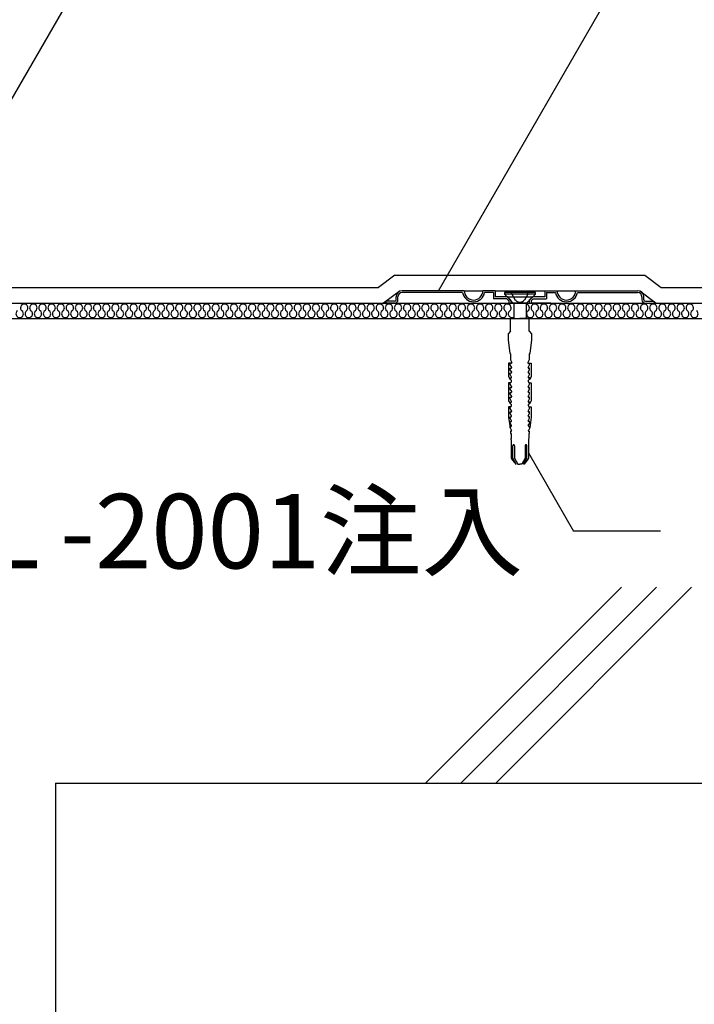
# Model space of a CAD drawing. Extents: x 545 to 1570, y 20 to 1450.
# Drawn here: x 1138 to 1274, y 974 to 1173 of the extents above; entities that cross this region are included whole.
import ezdxf

# ---------------------------------------------------------------- set-up
doc = ezdxf.new("R2010")
doc.units = 0
doc.header["$LTSCALE"] = 5
doc.header["$MEASUREMENT"] = 0
doc.linetypes.add('DASHED3', pattern=[5, 3.75, -1.25])
for name, color, linetype in [('_4-2_', 7, 'CONTINUOUS'), ('_4-3_', 7, 'CONTINUOUS'), ('_4-4_', 7, 'CONTINUOUS'), ('_4-6_', 7, 'CONTINUOUS'), ('_4-7_', 7, 'CONTINUOUS'), ('_4-A_', 7, 'CONTINUOUS'), ('_4-D_', 7, 'CONTINUOUS'), ('_4-E_', 7, 'CONTINUOUS')]:
    doc.layers.add(name, color=color, linetype=linetype)
doc.styles.get("Standard").update_dxf_attribs({"font": 'txt', "bigfont": 'bigfont.shx'})

msp = doc.modelspace()

# ---------------------------------------------------------------- linework, layer by layer
at = {"layer": '_4-2_', "color": 7, "linetype": 'Continuous'}
for p, q in [((1214.73, 1118.27), (1211.42, 1115.77)), ((1263.11, 1118.27), (1266.42, 1115.77)), ((1068.55, 1115.77), (1370.17, 1115.77)), ((1051.42, 1112.64), (1370.17, 1112.64))]:
    msp.add_line(p, q, dxfattribs=at)
at = {"layer": '_4-3_', "color": 3, "linetype": 'Continuous'}
for q in [(1145.17, 850.14), (1370.17, 1018.89)]:
    msp.add_line((1145.17, 1018.89), q, dxfattribs=at)
at = {"layer": '_4-4_', "color": 2, "linetype": 'Continuous'}
for p, q in [((1213.68, 1121.39), (1210.37, 1118.89)), ((1213.68, 1121.39), (1264.16, 1121.39)), ((1264.16, 1121.39), (1267.46, 1118.89)), ((1094.56, 1118.89), (1210.37, 1118.89)), ((1267.46, 1118.89), (1370.17, 1118.89))]:
    msp.add_line(p, q, dxfattribs=at)
at = {"layer": '_4-6_', "color": 2, "linetype": 'Continuous'}
for p, q in [((1213.94, 1116.45), (1213.94, 1117.02)), ((1214.32, 1116.45), (1214.32, 1117.02)), ((1227.69, 1118.27), (1215.19, 1118.27)), ((1227.35, 1117.89), (1215.19, 1117.89)), ((1227.69, 1118.27), (1231.44, 1118.27)), ((1233.94, 1118.27), (1231.44, 1118.27)), ((1233.57, 1117.89), (1231.78, 1117.89)), ((1233.57, 1117.89), (1233.57, 1116.64)), ((1236.29, 1116.64), (1233.57, 1116.64)), ((1233.94, 1118.27), (1243.94, 1118.27)), ((1233.94, 1118.27), (1233.94, 1117.02)), ((1236.44, 1117.02), (1233.94, 1117.02)), ((1236.29, 1116.64), (1236.69, 1116.24)), ((1236.44, 1117.02), (1237.07, 1116.39)), ((1236.44, 1117.02), (1241.44, 1117.02)), ((1237.07, 1116.39), (1237.07, 1115.77)), ((1241.44, 1117.02), (1240.82, 1116.39)), ((1240.82, 1116.39), (1240.82, 1115.77)), ((1241.6, 1116.64), (1241.19, 1116.24)), ((1243.94, 1117.02), (1241.44, 1117.02)), ((1241.6, 1116.64), (1244.32, 1116.64)), ((1243.94, 1118.27), (1246.44, 1118.27)), ((1243.94, 1118.27), (1243.94, 1117.02)), ((1244.32, 1117.89), (1246.1, 1117.89)), ((1244.32, 1117.89), (1244.32, 1116.64)), ((1246.44, 1118.27), (1250.19, 1118.27)), ((1250.19, 1118.27), (1262.69, 1118.27)), ((1250.53, 1117.89), (1262.69, 1117.89)), ((1263.57, 1116.45), (1263.57, 1117.02)), ((1263.94, 1116.45), (1263.94, 1117.02)), ((1211.75, 1115.77), (1211.75, 1115.83)), ((1213.63, 1115.77), (1211.75, 1115.77)), ((1213.63, 1116.14), (1212.07, 1116.14)), ((1213.63, 1115.77), (1255.13, 1115.77)), ((1236.69, 1116.24), (1236.69, 1115.77)), ((1241.19, 1116.24), (1241.19, 1115.77)), ((1245.15, 1115.77), (1241.19, 1115.77)), ((1255.13, 1115.77), (1266.13, 1115.77)), ((1264.25, 1116.14), (1265.82, 1116.14)), ((1266.13, 1115.77), (1266.13, 1115.83))]:
    msp.add_line(p, q, dxfattribs=at)
for centre, radius, start, end in [((1213.63, 1116.45), 0.688, 270, 360), ((1213.63, 1116.45), 0.313, 270, 360), ((1215.19, 1117.02), 1.25, 90, 180), ((1215.19, 1117.02), 0.875, 90, 180), ((1229.57, 1118.27), 2.25, 189.5941, 350.4059), ((1229.57, 1118.27), 1.88, 180, 360), ((1248.32, 1118.27), 2.25, 189.5941, 350.4059), ((1248.32, 1118.27), 1.88, 180, 360), ((1262.69, 1117.02), 1.25, 360, 90), ((1262.69, 1117.02), 0.875, 360, 90), ((1264.25, 1116.45), 0.688, 180, 270), ((1264.25, 1116.45), 0.313, 180, 270), ((1212.07, 1115.83), 0.313, 90, 180), ((1265.82, 1115.83), 0.313, 360, 90)]:
    msp.add_arc(centre, radius, start, end, dxfattribs=at)
at = {"layer": '_4-7_', "color": 7, "linetype": 'Continuous'}
for p, q in [((1235.79, 1117.88), (1235.79, 1117.56)), ((1242.04, 1117.88), (1235.79, 1117.88)), ((1235.79, 1117.56), (1237.59, 1115.77)), ((1242.04, 1117.56), (1235.79, 1117.56)), ((1242.04, 1117.56), (1240.25, 1115.77)), ((1242.04, 1117.56), (1242.04, 1117.88)), ((1240.25, 1115.77), (1237.59, 1115.77)), ((1237.67, 1115.77), (1237.67, 1112.64)), ((1240.17, 1115.77), (1240.17, 1112.64)), ((1237.04, 1110.08), (1237.04, 1112.64)), ((1237.04, 1112.64), (1238.92, 1112.64)), ((1240.79, 1112.64), (1238.92, 1112.64)), ((1240.79, 1110.08), (1240.79, 1112.64)), ((1237.04, 1110.08), (1236.58, 1109.57)), ((1236.58, 1109.57), (1236.58, 1108.26)), ((1240.79, 1110.08), (1241.26, 1109.57)), ((1241.26, 1109.57), (1241.26, 1108.26)), ((1236.58, 1108.26), (1236.92, 1105.68)), ((1241.26, 1108.26), (1240.92, 1105.68)), ((1236.92, 1105.68), (1237.07, 1105.43)), ((1237.07, 1105.43), (1237.04, 1105.43)), ((1237.04, 1105.43), (1237.04, 1104.29)), ((1240.92, 1105.68), (1240.77, 1105.43)), ((1240.77, 1105.43), (1240.79, 1105.43)), ((1240.79, 1105.43), (1240.79, 1104.29)), ((1237.23, 1103.62), (1236.62, 1103.62)), ((1236.62, 1103.62), (1236.62, 1100.98)), ((1236.96, 1103.31), (1236.96, 1103.62)), ((1237.28, 1102.8), (1236.96, 1103.31)), ((1236.96, 1102.63), (1237.18, 1102.64)), ((1236.96, 1102.33), (1236.96, 1102.63)), ((1237.04, 1104.29), (1237.31, 1103.78)), ((1237.18, 1102.64), (1237.2, 1102.65)), ((1237.18, 1102.64), (1237.18, 1102.64)), ((1237.2, 1102.65), (1237.22, 1102.66)), ((1237.22, 1102.66), (1237.24, 1102.68)), ((1237.23, 1103.62), (1237.25, 1103.63)), ((1237.23, 1103.62), (1237.23, 1103.62)), ((1237.24, 1102.68), (1237.25, 1102.7)), ((1237.25, 1103.63), (1237.27, 1103.63)), ((1237.25, 1102.7), (1237.26, 1102.72)), ((1237.26, 1102.72), (1237.27, 1102.74)), ((1237.27, 1103.63), (1237.28, 1103.64)), ((1237.27, 1102.74), (1237.28, 1102.77)), ((1237.28, 1103.64), (1237.29, 1103.65)), ((1237.28, 1102.79), (1237.28, 1102.8)), ((1237.28, 1102.77), (1237.28, 1102.79)), ((1237.29, 1103.65), (1237.31, 1103.67)), ((1237.32, 1103.77), (1237.31, 1103.79)), ((1237.31, 1103.79), (1237.31, 1103.79)), ((1237.31, 1103.68), (1237.32, 1103.7)), ((1237.31, 1103.67), (1237.31, 1103.68)), ((1237.32, 1103.76), (1237.32, 1103.77)), ((1237.32, 1103.74), (1237.32, 1103.76)), ((1237.32, 1103.72), (1237.32, 1103.74)), ((1237.32, 1103.7), (1237.32, 1103.72)), ((1240.52, 1103.76), (1240.51, 1103.74)), ((1240.51, 1103.74), (1240.51, 1103.72)), ((1240.51, 1103.72), (1240.52, 1103.7)), ((1240.79, 1104.29), (1240.52, 1103.78)), ((1240.53, 1103.79), (1240.52, 1103.77)), ((1240.52, 1103.77), (1240.52, 1103.76)), ((1240.52, 1103.7), (1240.52, 1103.68)), ((1240.52, 1103.68), (1240.53, 1103.67)), ((1240.53, 1103.79), (1240.53, 1103.79)), ((1240.53, 1103.67), (1240.54, 1103.65)), ((1240.54, 1103.65), (1240.56, 1103.64)), ((1240.56, 1103.64), (1240.57, 1103.63)), ((1240.56, 1102.8), (1240.88, 1103.31)), ((1240.56, 1102.8), (1240.56, 1102.8)), ((1240.56, 1102.8), (1240.56, 1102.77)), ((1240.56, 1102.77), (1240.56, 1102.75)), ((1240.56, 1102.75), (1240.57, 1102.73)), ((1240.57, 1103.63), (1240.59, 1103.63)), ((1240.57, 1102.73), (1240.58, 1102.7)), ((1240.58, 1102.7), (1240.6, 1102.68)), ((1240.59, 1103.63), (1240.6, 1103.62)), ((1240.6, 1103.62), (1241.22, 1103.62)), ((1240.6, 1103.62), (1240.6, 1103.62)), ((1240.6, 1102.68), (1240.61, 1102.67)), ((1240.61, 1102.67), (1240.63, 1102.65)), ((1240.63, 1102.65), (1240.66, 1102.65)), ((1240.66, 1102.65), (1240.66, 1102.64)), ((1240.88, 1102.63), (1240.66, 1102.64)), ((1240.88, 1103.31), (1240.88, 1103.62)), ((1240.88, 1102.33), (1240.88, 1102.63)), ((1241.22, 1103.62), (1241.22, 1100.98)), ((1236.62, 1100.98), (1236.94, 1100.38)), ((1236.94, 1100.68), (1237.14, 1100.69)), ((1236.94, 1100.38), (1236.94, 1100.68)), ((1237.28, 1101.82), (1236.96, 1102.33)), ((1236.96, 1101.65), (1237.18, 1101.67)), ((1236.96, 1101.36), (1236.96, 1101.65)), ((1237.24, 1100.84), (1236.96, 1101.36)), ((1237.14, 1100.69), (1237.14, 1100.69)), ((1237.14, 1100.69), (1237.16, 1100.69)), ((1237.16, 1100.69), (1237.18, 1100.71)), ((1237.18, 1101.67), (1237.18, 1101.67)), ((1237.18, 1101.67), (1237.2, 1101.67)), ((1237.18, 1100.71), (1237.2, 1100.72)), ((1237.2, 1101.67), (1237.22, 1101.68)), ((1237.2, 1100.72), (1237.22, 1100.74)), ((1237.22, 1101.68), (1237.24, 1101.7)), ((1237.22, 1100.74), (1237.23, 1100.76)), ((1237.23, 1100.76), (1237.24, 1100.78)), ((1237.24, 1101.7), (1237.25, 1101.72)), ((1237.24, 1100.83), (1237.24, 1100.84)), ((1237.24, 1100.81), (1237.24, 1100.83)), ((1237.24, 1100.78), (1237.24, 1100.81)), ((1237.25, 1101.72), (1237.26, 1101.74)), ((1237.26, 1101.74), (1237.27, 1101.76)), ((1237.27, 1101.76), (1237.28, 1101.79)), ((1237.28, 1101.81), (1237.28, 1101.82)), ((1237.28, 1101.79), (1237.28, 1101.81)), ((1240.56, 1101.82), (1240.88, 1102.33)), ((1240.56, 1101.82), (1240.56, 1101.82)), ((1240.56, 1101.82), (1240.56, 1101.79)), ((1240.56, 1101.79), (1240.56, 1101.77)), ((1240.56, 1101.77), (1240.57, 1101.75)), ((1240.57, 1101.75), (1240.58, 1101.72)), ((1240.58, 1101.72), (1240.6, 1101.71)), ((1240.6, 1101.71), (1240.61, 1101.69)), ((1240.6, 1100.84), (1240.88, 1101.36)), ((1240.6, 1100.84), (1240.6, 1100.84)), ((1240.6, 1100.84), (1240.6, 1100.82)), ((1240.6, 1100.82), (1240.6, 1100.79)), ((1240.6, 1100.79), (1240.61, 1100.77)), ((1240.61, 1101.69), (1240.63, 1101.68)), ((1240.61, 1100.77), (1240.62, 1100.75)), ((1240.62, 1100.75), (1240.63, 1100.73)), ((1240.63, 1101.68), (1240.66, 1101.67)), ((1240.63, 1100.73), (1240.65, 1100.71)), ((1240.65, 1100.71), (1240.67, 1100.7)), ((1240.88, 1101.65), (1240.66, 1101.67)), ((1240.66, 1101.67), (1240.66, 1101.67)), ((1240.67, 1100.7), (1240.69, 1100.69)), ((1240.69, 1100.69), (1240.7, 1100.69)), ((1240.9, 1100.68), (1240.7, 1100.69)), ((1240.88, 1101.36), (1240.88, 1101.65)), ((1241.22, 1100.98), (1240.9, 1100.38)), ((1240.9, 1100.38), (1240.9, 1100.68)), ((1236.96, 1099.71), (1236.62, 1099.71)), ((1236.62, 1099.71), (1236.62, 1096.08)), ((1236.94, 1100.38), (1236.94, 1100.38)), ((1236.94, 1100.38), (1236.94, 1100.38)), ((1236.94, 1100.38), (1236.94, 1100.38)), ((1236.96, 1100.37), (1236.94, 1100.38)), ((1236.94, 1099.71), (1236.94, 1099.71)), ((1236.94, 1099.71), (1236.99, 1099.71)), ((1237.02, 1100.36), (1236.96, 1100.37)), ((1236.96, 1099.4), (1236.96, 1099.71)), ((1237.28, 1098.88), (1236.96, 1099.4)), ((1236.96, 1098.72), (1237.18, 1098.73)), ((1236.96, 1098.42), (1236.96, 1098.72)), ((1237.28, 1097.9), (1236.96, 1098.42)), ((1236.99, 1099.71), (1237.04, 1099.73)), ((1237.07, 1100.34), (1237.02, 1100.36)), ((1237.04, 1099.73), (1237.09, 1099.76)), ((1237.11, 1100.31), (1237.07, 1100.34)), ((1237.09, 1099.76), (1237.13, 1099.79)), ((1237.15, 1100.27), (1237.11, 1100.31)), ((1237.13, 1099.79), (1237.17, 1099.84)), ((1237.18, 1100.22), (1237.15, 1100.27)), ((1237.17, 1099.84), (1237.2, 1099.89)), ((1237.21, 1100.17), (1237.18, 1100.22)), ((1237.18, 1098.73), (1237.2, 1098.74)), ((1237.18, 1098.73), (1237.18, 1098.73)), ((1237.2, 1099.89), (1237.22, 1099.94)), ((1237.2, 1098.74), (1237.22, 1098.75)), ((1237.22, 1100.11), (1237.21, 1100.17)), ((1237.23, 1100.06), (1237.22, 1100.11)), ((1237.22, 1099.94), (1237.23, 1100)), ((1237.22, 1098.75), (1237.24, 1098.76)), ((1237.23, 1100), (1237.23, 1100.06)), ((1237.24, 1098.76), (1237.25, 1098.78)), ((1237.25, 1098.78), (1237.26, 1098.8)), ((1237.26, 1098.8), (1237.27, 1098.83)), ((1237.27, 1098.83), (1237.28, 1098.85)), ((1237.28, 1098.85), (1237.28, 1098.88)), ((1237.28, 1098.88), (1237.28, 1098.88)), ((1240.56, 1098.88), (1240.88, 1099.4)), ((1240.56, 1098.88), (1240.56, 1098.88)), ((1240.56, 1098.88), (1240.56, 1098.86)), ((1240.56, 1098.86), (1240.56, 1098.83)), ((1240.56, 1098.83), (1240.57, 1098.81)), ((1240.56, 1097.9), (1240.88, 1098.42)), ((1240.57, 1098.81), (1240.58, 1098.79)), ((1240.58, 1098.79), (1240.6, 1098.77)), ((1240.6, 1098.77), (1240.61, 1098.75)), ((1240.62, 1100.14), (1240.61, 1100.09)), ((1240.61, 1100.09), (1240.61, 1100.03)), ((1240.61, 1100.03), (1240.62, 1099.97)), ((1240.61, 1098.75), (1240.63, 1098.74)), ((1240.64, 1100.2), (1240.62, 1100.14)), ((1240.62, 1099.97), (1240.63, 1099.91)), ((1240.63, 1099.91), (1240.66, 1099.86)), ((1240.63, 1098.74), (1240.66, 1098.73)), ((1240.67, 1100.25), (1240.64, 1100.2)), ((1240.66, 1099.86), (1240.69, 1099.82)), ((1240.88, 1098.72), (1240.66, 1098.73)), ((1240.66, 1098.73), (1240.66, 1098.73)), ((1240.71, 1100.29), (1240.67, 1100.25)), ((1240.69, 1099.82), (1240.73, 1099.78)), ((1240.75, 1100.32), (1240.71, 1100.29)), ((1240.73, 1099.78), (1240.77, 1099.74)), ((1240.8, 1100.35), (1240.75, 1100.32)), ((1240.77, 1099.74), (1240.82, 1099.72)), ((1240.85, 1100.37), (1240.8, 1100.35)), ((1240.82, 1099.72), (1240.87, 1099.71)), ((1240.9, 1100.38), (1240.85, 1100.37)), ((1240.87, 1099.71), (1240.9, 1099.71)), ((1240.88, 1099.71), (1241.22, 1099.71)), ((1240.88, 1099.4), (1240.88, 1099.71)), ((1240.88, 1098.42), (1240.88, 1098.72)), ((1240.9, 1100.38), (1240.9, 1100.38)), ((1240.9, 1100.38), (1240.9, 1100.38)), ((1240.9, 1100.38), (1240.9, 1100.38)), ((1240.9, 1100.38), (1240.9, 1100.38)), ((1241.22, 1099.71), (1241.22, 1096.08)), ((1236.96, 1097.74), (1237.18, 1097.75)), ((1236.96, 1097.44), (1236.96, 1097.74)), ((1237.28, 1096.92), (1236.96, 1097.44)), ((1236.96, 1096.76), (1237.18, 1096.77)), ((1236.96, 1096.46), (1236.96, 1096.76)), ((1237.24, 1095.94), (1236.96, 1096.46)), ((1237.18, 1097.75), (1237.2, 1097.76)), ((1237.18, 1097.75), (1237.18, 1097.75)), ((1237.18, 1096.77), (1237.2, 1096.78)), ((1237.18, 1096.77), (1237.18, 1096.77)), ((1237.2, 1097.76), (1237.22, 1097.77)), ((1237.2, 1096.78), (1237.22, 1096.79)), ((1237.22, 1097.77), (1237.24, 1097.78)), ((1237.22, 1096.79), (1237.24, 1096.8)), ((1237.24, 1097.78), (1237.25, 1097.8)), ((1237.24, 1096.8), (1237.25, 1096.82)), ((1237.25, 1097.8), (1237.26, 1097.82)), ((1237.25, 1096.82), (1237.26, 1096.84)), ((1237.26, 1097.82), (1237.27, 1097.85)), ((1237.26, 1096.84), (1237.27, 1096.87)), ((1237.27, 1097.85), (1237.28, 1097.87)), ((1237.27, 1096.87), (1237.28, 1096.89)), ((1237.28, 1097.87), (1237.28, 1097.9)), ((1237.28, 1097.9), (1237.28, 1097.9)), ((1237.28, 1096.89), (1237.28, 1096.92)), ((1237.28, 1096.92), (1237.28, 1096.92)), ((1240.56, 1097.9), (1240.56, 1097.9)), ((1240.56, 1097.9), (1240.56, 1097.88)), ((1240.56, 1097.88), (1240.56, 1097.85)), ((1240.56, 1097.85), (1240.57, 1097.83)), ((1240.56, 1096.92), (1240.88, 1097.44)), ((1240.56, 1096.92), (1240.56, 1096.92)), ((1240.56, 1096.92), (1240.56, 1096.9)), ((1240.56, 1096.9), (1240.56, 1096.87)), ((1240.56, 1096.87), (1240.57, 1096.85)), ((1240.57, 1097.83), (1240.58, 1097.81)), ((1240.57, 1096.85), (1240.58, 1096.83)), ((1240.58, 1097.81), (1240.6, 1097.79)), ((1240.58, 1096.83), (1240.6, 1096.81)), ((1240.6, 1097.79), (1240.61, 1097.77)), ((1240.6, 1096.81), (1240.61, 1096.79)), ((1240.6, 1095.94), (1240.88, 1096.46)), ((1240.61, 1097.77), (1240.63, 1097.76)), ((1240.61, 1096.79), (1240.63, 1096.78)), ((1240.63, 1097.76), (1240.66, 1097.75)), ((1240.63, 1096.78), (1240.66, 1096.77)), ((1240.88, 1097.74), (1240.66, 1097.75)), ((1240.66, 1097.75), (1240.66, 1097.75)), ((1240.88, 1096.76), (1240.66, 1096.77)), ((1240.66, 1096.77), (1240.66, 1096.77)), ((1240.88, 1097.44), (1240.88, 1097.74)), ((1240.88, 1096.46), (1240.88, 1096.76)), ((1236.62, 1096.08), (1236.94, 1095.48)), ((1236.96, 1094.81), (1236.62, 1094.81)), ((1236.62, 1094.81), (1236.62, 1092.78)), ((1236.94, 1095.78), (1237.14, 1095.79)), ((1236.94, 1095.48), (1236.94, 1095.78)), ((1236.96, 1095.48), (1236.94, 1095.48)), ((1236.94, 1094.81), (1236.99, 1094.82)), ((1236.94, 1094.81), (1236.94, 1094.81)), ((1237.02, 1095.47), (1236.96, 1095.48)), ((1236.96, 1094.5), (1236.96, 1094.81)), ((1237.28, 1093.99), (1236.96, 1094.5)), ((1236.99, 1094.82), (1237.04, 1094.84)), ((1237.07, 1095.44), (1237.02, 1095.47)), ((1237.04, 1094.84), (1237.09, 1094.86)), ((1237.11, 1095.41), (1237.07, 1095.44)), ((1237.09, 1094.86), (1237.13, 1094.9)), ((1237.15, 1095.37), (1237.11, 1095.41)), ((1237.13, 1094.9), (1237.17, 1094.94)), ((1237.14, 1095.79), (1237.16, 1095.8)), ((1237.14, 1095.79), (1237.14, 1095.79)), ((1237.18, 1095.33), (1237.15, 1095.37)), ((1237.16, 1095.8), (1237.18, 1095.81)), ((1237.17, 1094.94), (1237.2, 1094.99)), ((1237.18, 1095.81), (1237.2, 1095.83)), ((1237.21, 1095.27), (1237.18, 1095.33)), ((1237.2, 1095.83), (1237.22, 1095.84)), ((1237.2, 1094.99), (1237.22, 1095.05)), ((1237.22, 1095.22), (1237.21, 1095.27)), ((1237.22, 1095.84), (1237.23, 1095.87)), ((1237.23, 1095.16), (1237.22, 1095.22)), ((1237.22, 1095.05), (1237.23, 1095.1)), ((1237.23, 1095.87), (1237.24, 1095.89)), ((1237.23, 1095.1), (1237.23, 1095.16)), ((1237.24, 1095.91), (1237.24, 1095.94)), ((1237.24, 1095.94), (1237.24, 1095.94)), ((1237.24, 1095.89), (1237.24, 1095.91)), ((1240.56, 1093.99), (1240.88, 1094.5)), ((1240.6, 1095.94), (1240.6, 1095.94)), ((1240.6, 1095.94), (1240.6, 1095.92)), ((1240.6, 1095.92), (1240.6, 1095.89)), ((1240.6, 1095.89), (1240.61, 1095.87)), ((1240.61, 1095.87), (1240.62, 1095.85)), ((1240.62, 1095.25), (1240.61, 1095.19)), ((1240.61, 1095.19), (1240.61, 1095.13)), ((1240.61, 1095.13), (1240.62, 1095.07)), ((1240.62, 1095.85), (1240.63, 1095.83)), ((1240.64, 1095.3), (1240.62, 1095.25)), ((1240.62, 1095.07), (1240.63, 1095.02)), ((1240.63, 1095.83), (1240.65, 1095.81)), ((1240.63, 1095.02), (1240.66, 1094.97)), ((1240.67, 1095.35), (1240.64, 1095.3)), ((1240.65, 1095.81), (1240.67, 1095.8)), ((1240.66, 1094.97), (1240.69, 1094.92)), ((1240.67, 1095.8), (1240.69, 1095.79)), ((1240.71, 1095.39), (1240.67, 1095.35)), ((1240.69, 1095.79), (1240.7, 1095.79)), ((1240.69, 1094.92), (1240.73, 1094.88)), ((1240.9, 1095.78), (1240.7, 1095.79)), ((1240.75, 1095.43), (1240.71, 1095.39)), ((1240.73, 1094.88), (1240.77, 1094.85)), ((1240.8, 1095.46), (1240.75, 1095.43)), ((1240.77, 1094.85), (1240.82, 1094.83)), ((1240.85, 1095.47), (1240.8, 1095.46)), ((1240.82, 1094.83), (1240.87, 1094.81)), ((1240.9, 1095.48), (1240.85, 1095.47)), ((1240.87, 1094.81), (1240.9, 1094.81)), ((1240.88, 1094.81), (1241.22, 1094.81)), ((1240.88, 1094.5), (1240.88, 1094.81)), ((1241.22, 1096.08), (1240.9, 1095.48)), ((1240.9, 1095.48), (1240.9, 1095.78)), ((1240.9, 1095.48), (1240.9, 1095.48)), ((1241.22, 1094.81), (1241.22, 1092.78)), ((1236.62, 1092.78), (1236.94, 1090.58)), ((1236.95, 1092.84), (1237.16, 1092.85)), ((1236.95, 1092.54), (1236.95, 1092.84)), ((1237.24, 1092.03), (1236.95, 1092.54)), ((1236.96, 1093.82), (1237.18, 1093.83)), ((1236.96, 1093.52), (1236.96, 1093.82)), ((1237.26, 1093.01), (1236.96, 1093.52)), ((1237.16, 1092.85), (1237.18, 1092.86)), ((1237.16, 1092.85), (1237.16, 1092.85)), ((1237.18, 1093.83), (1237.2, 1093.84)), ((1237.18, 1093.83), (1237.18, 1093.83)), ((1237.18, 1092.86), (1237.2, 1092.87)), ((1237.2, 1093.84), (1237.22, 1093.85)), ((1237.2, 1092.87), (1237.22, 1092.89)), ((1237.22, 1093.85), (1237.24, 1093.87)), ((1237.22, 1092.89), (1237.23, 1092.91)), ((1237.23, 1092.91), (1237.24, 1092.93)), ((1237.24, 1093.87), (1237.25, 1093.89)), ((1237.24, 1092.93), (1237.25, 1092.95)), ((1237.25, 1093.89), (1237.26, 1093.91)), ((1237.25, 1092.95), (1237.26, 1092.98)), ((1237.26, 1093.91), (1237.27, 1093.93)), ((1237.26, 1093), (1237.26, 1093.01)), ((1237.26, 1092.98), (1237.26, 1093)), ((1237.27, 1093.93), (1237.28, 1093.95)), ((1237.28, 1093.98), (1237.28, 1093.99)), ((1237.28, 1093.95), (1237.28, 1093.98)), ((1240.56, 1093.99), (1240.56, 1093.99)), ((1240.56, 1093.99), (1240.56, 1093.96)), ((1240.56, 1093.96), (1240.56, 1093.94)), ((1240.56, 1093.94), (1240.57, 1093.91)), ((1240.57, 1093.91), (1240.58, 1093.89)), ((1240.58, 1093.89), (1240.6, 1093.87)), ((1240.58, 1093.01), (1240.88, 1093.52)), ((1240.58, 1093.01), (1240.58, 1093.01)), ((1240.58, 1093.01), (1240.58, 1092.98)), ((1240.58, 1092.98), (1240.59, 1092.96)), ((1240.59, 1092.96), (1240.59, 1092.93)), ((1240.59, 1092.93), (1240.6, 1092.91)), ((1240.6, 1093.87), (1240.61, 1093.86)), ((1240.6, 1092.91), (1240.62, 1092.89)), ((1240.6, 1092.03), (1240.89, 1092.54)), ((1240.61, 1093.86), (1240.63, 1093.84)), ((1240.62, 1092.89), (1240.63, 1092.88)), ((1240.63, 1093.84), (1240.66, 1093.83)), ((1240.63, 1092.88), (1240.65, 1092.86)), ((1240.65, 1092.86), (1240.68, 1092.85)), ((1240.88, 1093.82), (1240.66, 1093.83)), ((1240.66, 1093.83), (1240.66, 1093.83)), ((1240.89, 1092.84), (1240.68, 1092.85)), ((1240.68, 1092.85), (1240.68, 1092.85)), ((1240.88, 1093.52), (1240.88, 1093.82)), ((1240.89, 1092.54), (1240.89, 1092.84)), ((1241.22, 1092.78), (1240.9, 1090.58)), ((1236.94, 1091.86), (1237.14, 1091.87)), ((1236.94, 1091.56), (1236.94, 1091.86)), ((1237.22, 1091.05), (1236.94, 1091.56)), ((1236.94, 1090.88), (1237.13, 1090.89)), ((1236.94, 1090.58), (1236.94, 1090.88)), ((1236.94, 1090.58), (1237.21, 1090.07)), ((1237.12, 1090.89), (1237.14, 1090.9)), ((1237.12, 1090.89), (1237.12, 1090.89)), ((1237.14, 1091.87), (1237.16, 1091.88)), ((1237.14, 1091.87), (1237.14, 1091.87)), ((1237.14, 1090.9), (1237.16, 1090.91)), ((1237.16, 1091.88), (1237.18, 1091.89)), ((1237.16, 1090.91), (1237.18, 1090.93)), ((1237.18, 1091.89), (1237.2, 1091.91)), ((1237.18, 1090.93), (1237.2, 1090.95)), ((1237.2, 1091.91), (1237.21, 1091.93)), ((1237.2, 1090.95), (1237.21, 1090.97)), ((1237.21, 1091.93), (1237.22, 1091.95)), ((1237.21, 1090.97), (1237.22, 1090.99)), ((1237.22, 1091.95), (1237.23, 1091.97)), ((1237.22, 1091.04), (1237.22, 1091.05)), ((1237.22, 1091.02), (1237.22, 1091.04)), ((1237.22, 1090.99), (1237.22, 1091.02)), ((1237.23, 1091.97), (1237.24, 1092)), ((1237.24, 1092.02), (1237.24, 1092.03)), ((1237.24, 1092), (1237.24, 1092.02)), ((1240.6, 1092.03), (1240.6, 1092.03)), ((1240.6, 1092.03), (1240.6, 1092)), ((1240.6, 1092), (1240.61, 1091.98)), ((1240.61, 1091.98), (1240.61, 1091.95)), ((1240.61, 1091.95), (1240.62, 1091.93)), ((1240.62, 1091.93), (1240.64, 1091.91)), ((1240.62, 1091.05), (1240.9, 1091.56)), ((1240.62, 1091.05), (1240.62, 1091.05)), ((1240.62, 1091.05), (1240.62, 1091.02)), ((1240.62, 1091.02), (1240.62, 1091)), ((1240.62, 1091), (1240.63, 1090.98)), ((1240.63, 1090.98), (1240.64, 1090.95)), ((1240.9, 1090.58), (1240.63, 1090.07)), ((1240.64, 1091.91), (1240.65, 1091.9)), ((1240.64, 1090.95), (1240.65, 1090.93)), ((1240.65, 1091.9), (1240.67, 1091.88)), ((1240.65, 1090.93), (1240.67, 1090.92)), ((1240.67, 1091.88), (1240.7, 1091.88)), ((1240.67, 1090.92), (1240.69, 1090.9)), ((1240.9, 1091.86), (1240.69, 1091.87)), ((1240.69, 1090.9), (1240.71, 1090.9)), ((1240.7, 1091.88), (1240.7, 1091.87)), ((1240.71, 1090.9), (1240.72, 1090.89)), ((1240.9, 1090.88), (1240.71, 1090.89)), ((1240.9, 1091.56), (1240.9, 1091.86)), ((1240.9, 1090.58), (1240.9, 1090.88)), ((1237.13, 1089.92), (1237.04, 1089.92)), ((1237.04, 1089.92), (1237.04, 1089.43)), ((1237.04, 1089.43), (1237.14, 1089.43)), ((1237.13, 1089.92), (1237.13, 1089.92)), ((1237.13, 1089.92), (1237.14, 1089.92)), ((1237.14, 1089.92), (1237.16, 1089.92)), ((1237.14, 1089.43), (1237.14, 1088.42)), ((1237.16, 1089.92), (1237.18, 1089.93)), ((1237.18, 1089.93), (1237.19, 1089.95)), ((1237.19, 1089.95), (1237.2, 1089.96)), ((1237.21, 1090.07), (1237.2, 1090.09)), ((1237.2, 1090.09), (1237.2, 1090.09)), ((1237.2, 1089.96), (1237.21, 1089.98)), ((1237.22, 1090.05), (1237.21, 1090.07)), ((1237.21, 1089.98), (1237.22, 1089.99)), ((1237.22, 1090.03), (1237.22, 1090.05)), ((1237.22, 1090.01), (1237.22, 1090.03)), ((1237.22, 1089.99), (1237.22, 1090.01)), ((1240.63, 1090.07), (1240.62, 1090.05)), ((1240.62, 1090.05), (1240.62, 1090.03)), ((1240.62, 1090.03), (1240.62, 1090.01)), ((1240.62, 1090.01), (1240.62, 1089.99)), ((1240.62, 1089.99), (1240.63, 1089.98)), ((1240.64, 1090.09), (1240.63, 1090.07)), ((1240.63, 1089.98), (1240.64, 1089.96)), ((1240.64, 1090.09), (1240.64, 1090.09)), ((1240.64, 1089.96), (1240.65, 1089.95)), ((1240.65, 1089.95), (1240.66, 1089.93)), ((1240.66, 1089.93), (1240.68, 1089.92)), ((1240.68, 1089.92), (1240.69, 1089.92)), ((1240.69, 1089.92), (1240.71, 1089.92)), ((1240.79, 1089.43), (1240.7, 1089.43)), ((1240.7, 1089.43), (1240.7, 1088.42)), ((1240.71, 1089.92), (1240.79, 1089.92)), ((1240.71, 1089.92), (1240.71, 1089.92)), ((1240.79, 1089.92), (1240.79, 1089.43)), ((1237.14, 1088.42), (1237.14, 1088.42)), ((1237.15, 1088.39), (1237.14, 1088.42)), ((1237.17, 1088.3), (1237.15, 1088.39)), ((1237.17, 1088.21), (1237.17, 1088.3)), ((1237.17, 1088.21), (1237.17, 1084.5)), ((1237.17, 1088.21), (1237.17, 1088.21)), ((1237.5, 1087.05), (1237.49, 1087.01)), ((1237.49, 1087.01), (1237.49, 1086.98)), ((1237.49, 1084.5), (1237.49, 1086.98)), ((1237.49, 1086.98), (1237.49, 1086.98)), ((1237.52, 1087.08), (1237.5, 1087.05)), ((1237.54, 1087.1), (1237.52, 1087.08)), ((1237.56, 1087.13), (1237.54, 1087.1)), ((1237.59, 1087.15), (1237.56, 1087.13)), ((1237.62, 1087.16), (1237.59, 1087.15)), ((1237.65, 1087.17), (1237.62, 1087.16)), ((1237.68, 1087.17), (1237.65, 1087.17)), ((1237.71, 1087.17), (1237.68, 1087.17)), ((1237.74, 1087.16), (1237.71, 1087.17)), ((1237.77, 1087.14), (1237.74, 1087.16)), ((1237.79, 1087.12), (1237.77, 1087.14)), ((1237.82, 1087.1), (1237.79, 1087.12)), ((1237.83, 1087.07), (1237.82, 1087.1)), ((1237.85, 1087.03), (1237.83, 1087.07)), ((1237.85, 1087), (1237.85, 1087.03)), ((1237.86, 1086.96), (1237.85, 1087)), ((1237.86, 1086.98), (1237.86, 1084.5)), ((1237.86, 1086.96), (1237.86, 1086.96)), ((1239.99, 1087.03), (1239.98, 1087)), ((1239.98, 1087), (1239.98, 1086.96)), ((1239.98, 1086.98), (1239.98, 1084.5)), ((1239.98, 1086.96), (1239.98, 1086.96)), ((1240, 1087.07), (1239.99, 1087.03)), ((1240.02, 1087.1), (1240, 1087.07)), ((1240.04, 1087.12), (1240.02, 1087.1)), ((1240.07, 1087.14), (1240.04, 1087.12)), ((1240.1, 1087.16), (1240.07, 1087.14)), ((1240.13, 1087.17), (1240.1, 1087.16)), ((1240.16, 1087.17), (1240.13, 1087.17)), ((1240.19, 1087.17), (1240.16, 1087.17)), ((1240.22, 1087.16), (1240.19, 1087.17)), ((1240.25, 1087.15), (1240.22, 1087.16)), ((1240.28, 1087.13), (1240.25, 1087.15)), ((1240.3, 1087.1), (1240.28, 1087.13)), ((1240.32, 1087.08), (1240.3, 1087.1)), ((1240.33, 1087.05), (1240.32, 1087.08)), ((1240.34, 1087.01), (1240.33, 1087.05)), ((1240.35, 1086.98), (1240.34, 1087.01)), ((1240.35, 1084.5), (1240.35, 1086.98)), ((1240.35, 1086.98), (1240.35, 1086.98)), ((1240.67, 1088.34), (1240.66, 1088.25)), ((1240.66, 1088.25), (1240.66, 1088.21)), ((1240.66, 1088.21), (1240.66, 1084.5)), ((1240.7, 1088.42), (1240.67, 1088.34)), ((1240.7, 1088.42), (1240.7, 1088.42)), ((1240.7, 1088.42), (1240.7, 1088.42)), ((1237.17, 1084.5), (1237.45, 1084.09)), ((1237.45, 1084.09), (1238.08, 1083.27)), ((1238.17, 1083.27), (1237.49, 1084.5)), ((1237.86, 1084.5), (1238.53, 1083.27)), ((1238.08, 1083.27), (1238.17, 1083.27)), ((1238.53, 1083.27), (1238.92, 1083.27)), ((1239.3, 1083.27), (1238.92, 1083.27)), ((1239.98, 1084.5), (1239.3, 1083.27)), ((1239.67, 1083.27), (1240.35, 1084.5)), ((1239.76, 1083.27), (1239.67, 1083.27)), ((1240.39, 1084.09), (1239.76, 1083.27)), ((1240.66, 1084.5), (1240.39, 1084.09))]:
    msp.add_line(p, q, dxfattribs=at)
at = {"layer": '_4-7_', "color": 7, "linetype": 'DASHED3'}
for p, q in [((1237.33, 1117.56), (1237.33, 1117.88)), ((1237.33, 1117.56), (1238, 1116.39)), ((1240.51, 1117.56), (1239.84, 1116.39)), ((1240.51, 1117.56), (1240.51, 1117.88))]:
    msp.add_line(p, q, dxfattribs=at)
msp.add_arc((1238.92, 1117.09), 1.15, 217.1175, 322.8825, dxfattribs=at)
at = {"layer": '_4-A_', "color": 7, "linetype": 'Continuous'}
for p, q in [((1111.5, 1113.88), (1196.12, 1260.46)), ((1222.51, 1118.27), (1261.3, 1185.46)), ((1240.65, 1085.54), (1249.76, 1069.76)), ((1267.28, 1069.76), (1249.76, 1069.76))]:
    msp.add_line(p, q, dxfattribs=at)
at = {"layer": '_4-D_', "color": 4, "linetype": 'Continuous'}
for centre, start, end in [((1138.89, 1114.8), 307.5235, 232.4765), ((1140.73, 1114.8), 307.5235, 232.4765), ((1142.57, 1114.8), 307.5235, 232.4765), ((1144.41, 1114.8), 307.5235, 232.4765), ((1146.25, 1114.8), 307.5235, 232.4765), ((1148.09, 1114.8), 307.5235, 232.4765), ((1149.93, 1114.8), 307.5235, 232.4765), ((1151.77, 1114.8), 307.5235, 232.4765), ((1153.61, 1114.8), 307.5235, 232.4765), ((1155.45, 1114.8), 307.5235, 232.4765), ((1157.29, 1114.8), 307.5235, 232.4765), ((1159.13, 1114.8), 307.5235, 232.4765), ((1160.97, 1114.8), 307.5235, 232.4765), ((1162.81, 1114.8), 307.5235, 232.4765), ((1164.65, 1114.8), 307.5235, 232.4765), ((1166.49, 1114.8), 307.5235, 232.4765), ((1168.33, 1114.8), 307.5235, 232.4765), ((1170.17, 1114.8), 307.5235, 232.4765), ((1172.01, 1114.8), 307.5235, 232.4765), ((1173.85, 1114.8), 307.5235, 232.4765), ((1175.69, 1114.8), 307.5235, 232.4765), ((1177.53, 1114.8), 307.5235, 232.4765), ((1179.37, 1114.8), 307.5235, 232.4765), ((1181.21, 1114.8), 307.5235, 232.4765), ((1183.05, 1114.8), 307.5235, 232.4765), ((1184.89, 1114.8), 307.5235, 232.4765), ((1186.73, 1114.8), 307.5235, 232.4765), ((1188.57, 1114.8), 307.5235, 232.4765), ((1190.41, 1114.8), 307.5235, 232.4765), ((1192.25, 1114.8), 307.5235, 232.4765), ((1194.09, 1114.8), 307.5235, 232.4765), ((1195.93, 1114.8), 307.5235, 232.4765), ((1197.77, 1114.8), 307.5235, 232.4765), ((1199.61, 1114.8), 307.5235, 232.4765), ((1201.45, 1114.8), 307.5235, 232.4765), ((1203.29, 1114.8), 307.5235, 232.4765), ((1205.13, 1114.8), 307.5235, 232.4765), ((1206.97, 1114.8), 307.5235, 232.4765), ((1208.81, 1114.8), 307.5235, 232.4765), ((1210.65, 1114.8), 307.5235, 232.4765), ((1212.49, 1114.8), 307.5235, 232.4765), ((1214.33, 1114.8), 307.5235, 232.4765), ((1216.17, 1114.8), 307.5235, 232.4765), ((1218.01, 1114.8), 307.5235, 232.4765), ((1219.85, 1114.8), 307.5235, 232.4765), ((1221.69, 1114.8), 307.5235, 232.4765), ((1223.53, 1114.8), 307.5235, 232.4765), ((1225.37, 1114.8), 307.5235, 232.4765), ((1227.21, 1114.8), 307.5235, 232.4765), ((1229.05, 1114.8), 307.5235, 232.4765), ((1230.89, 1114.8), 307.5235, 232.4765), ((1232.73, 1114.8), 307.5235, 232.4765), ((1234.57, 1114.8), 307.5235, 232.4765), ((1236.41, 1114.8), 307.5235, 232.4765), ((1240.09, 1114.8), 307.5235, 83.7334), ((1241.93, 1114.8), 307.5235, 232.4765), ((1243.77, 1114.8), 307.5235, 232.4765), ((1245.61, 1114.8), 307.5235, 232.4765), ((1247.45, 1114.8), 307.5235, 232.4765), ((1249.29, 1114.8), 307.5235, 232.4765), ((1251.13, 1114.8), 307.5235, 232.4765), ((1252.97, 1114.8), 307.5235, 232.4765), ((1254.81, 1114.8), 307.5235, 232.4765), ((1256.65, 1114.8), 307.5235, 232.4765), ((1258.49, 1114.8), 307.5235, 232.4765), ((1260.33, 1114.8), 307.5235, 232.4765), ((1262.17, 1114.8), 307.5235, 232.4765), ((1264.01, 1114.8), 307.5235, 232.4765), ((1265.85, 1114.8), 307.5235, 232.4765), ((1267.69, 1114.8), 307.5235, 232.4765), ((1269.53, 1114.8), 307.5235, 232.4765), ((1271.37, 1114.8), 307.5235, 232.4765), ((1273.21, 1114.8), 307.5235, 232.4765), ((1137.97, 1113.61), 127.5235, 52.4765), ((1139.81, 1113.61), 127.5235, 52.4765), ((1141.65, 1113.61), 127.5235, 52.4765), ((1143.49, 1113.61), 127.5235, 52.4765), ((1145.33, 1113.61), 127.5235, 52.4765), ((1147.17, 1113.61), 127.5235, 52.4765), ((1149.01, 1113.61), 127.5235, 52.4765), ((1150.85, 1113.61), 127.5235, 52.4765), ((1152.69, 1113.61), 127.5235, 52.4765), ((1154.53, 1113.61), 127.5235, 52.4765), ((1156.37, 1113.61), 127.5235, 52.4765), ((1158.21, 1113.61), 127.5235, 52.4765), ((1160.05, 1113.61), 127.5235, 52.4765), ((1161.89, 1113.61), 127.5235, 52.4765), ((1163.73, 1113.61), 127.5235, 52.4765), ((1165.57, 1113.61), 127.5235, 52.4765), ((1167.41, 1113.61), 127.5235, 52.4765), ((1169.25, 1113.61), 127.5235, 52.4765), ((1171.09, 1113.61), 127.5235, 52.4765), ((1172.93, 1113.61), 127.5235, 52.4765), ((1174.77, 1113.61), 127.5235, 52.4765), ((1176.61, 1113.61), 127.5235, 52.4765), ((1178.45, 1113.61), 127.5235, 52.4765), ((1180.29, 1113.61), 127.5235, 52.4765), ((1182.13, 1113.61), 127.5235, 52.4765), ((1183.97, 1113.61), 127.5235, 52.4765), ((1185.81, 1113.61), 127.5235, 52.4765), ((1187.65, 1113.61), 127.5235, 52.4765), ((1189.49, 1113.61), 127.5235, 52.4765), ((1191.33, 1113.61), 127.5235, 52.4765), ((1193.17, 1113.61), 127.5235, 52.4765), ((1195.01, 1113.61), 127.5235, 52.4765), ((1196.85, 1113.61), 127.5235, 52.4765), ((1198.69, 1113.61), 127.5235, 52.4765), ((1200.53, 1113.61), 127.5235, 52.4765), ((1202.37, 1113.61), 127.5235, 52.4765), ((1204.21, 1113.61), 127.5235, 52.4765), ((1206.05, 1113.61), 127.5235, 52.4765), ((1207.89, 1113.61), 127.5235, 52.4765), ((1209.73, 1113.61), 127.5235, 52.4765), ((1211.57, 1113.61), 127.5235, 52.4765), ((1213.41, 1113.61), 127.5235, 52.4765), ((1215.25, 1113.61), 127.5235, 52.4765), ((1217.09, 1113.61), 127.5235, 52.4765), ((1218.93, 1113.61), 127.5235, 52.4765), ((1220.77, 1113.61), 127.5235, 52.4765), ((1222.61, 1113.61), 127.5235, 52.4765), ((1224.45, 1113.61), 127.5235, 52.4765), ((1226.29, 1113.61), 127.5235, 52.4765), ((1228.13, 1113.61), 127.5235, 52.4765), ((1229.97, 1113.61), 127.5235, 52.4765), ((1231.81, 1113.61), 127.5235, 52.4765), ((1233.65, 1113.61), 127.5235, 52.4765), ((1235.49, 1113.61), 127.5235, 52.4765), ((1237.33, 1113.61), 127.5235, 296.9577), ((1241.01, 1113.61), 127.5235, 52.4765), ((1242.85, 1113.61), 127.5235, 52.4765), ((1244.69, 1113.61), 127.5235, 52.4765), ((1246.53, 1113.61), 127.5235, 52.4765), ((1248.37, 1113.61), 127.5235, 52.4765), ((1250.21, 1113.61), 127.5235, 52.4765), ((1252.05, 1113.61), 127.5235, 52.4765), ((1253.89, 1113.61), 127.5235, 52.4765), ((1255.73, 1113.61), 127.5235, 52.4765), ((1257.57, 1113.61), 127.5235, 52.4765), ((1259.41, 1113.61), 127.5235, 52.4765), ((1261.25, 1113.61), 127.5235, 52.4765), ((1263.09, 1113.61), 127.5235, 52.4765), ((1264.93, 1113.61), 127.5235, 52.4765), ((1266.77, 1113.61), 127.5235, 52.4765), ((1268.61, 1113.61), 127.5235, 52.4765), ((1270.45, 1113.61), 127.5235, 52.4765), ((1272.29, 1113.61), 127.5235, 52.4765), ((1274.13, 1113.61), 127.5235, 52.4765)]:
    msp.add_arc(centre, 0.755, start, end, dxfattribs=at)
at = {"layer": '_4-E_', "color": 4, "linetype": 'Continuous'}
for p, q in [((1219.9, 1018.89), (1259.43, 1058.43)), ((1226.97, 1018.89), (1266.5, 1058.43)), ((1234.04, 1018.89), (1273.57, 1058.43))]:
    msp.add_line(p, q, dxfattribs=at)

# ---------------------------------------------------------------- texts
at = {"layer": '_4-A_', "color": 7}
msp.add_text('ＥＬ-2001注入', height=15, dxfattribs=at).set_placement((1105.15, 1062.26))

doc.saveas('drawing.dxf')
